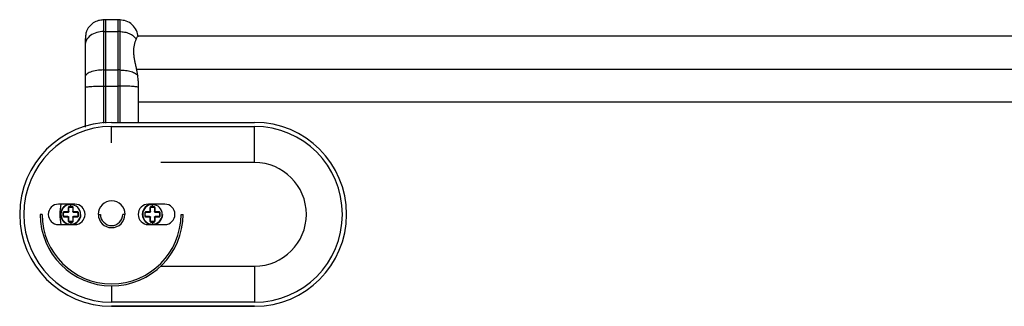
# Paper-space layout '_Back' of a CAD drawing. Units: millimetres. Extents: x -458 to 24, y -23 to 48.
# Drawn here: x -458 to -217, y -22 to 48 of the extents above; entities that cross this region are included whole.
import ezdxf

# ---------------------------------------------------------------- set-up
doc = ezdxf.new("R2010")
doc.units = ezdxf.units.MM

psp = doc.layouts.new('_Back')

# ---------------------------------------------------------------- linework, layer by layer
at = {"color": 7, "linetype": 'Continuous', "lineweight": 25}
for p, q in [((-433.38, 47.56), (-437.62, 47.56)), ((-441.63, 44.84), (-441.72, 44.49)), ((-437.5, 44.72), (-434, 44.72)), ((-433.5, 44.72), (-434, 44.72)), ((-429.05, 43.65), (-429.04, 43.56)), ((-4.96, 43.56), (-429.04, 43.56)), ((-437.5, 35.32), (-437, 35.32)), ((-437, 35.32), (-434, 35.32)), ((-433.5, 35.32), (-434, 35.32)), ((-429.38, 35.56), (-4.62, 35.56)), ((-437.5, 31.4), (-437, 31.4)), ((-437, 31.4), (-434, 31.4)), ((-433.5, 31.4), (-434, 31.4)), ((-429, 27.56), (-5, 27.56)), ((-435.5, 22.5), (-400.5, 22.5)), ((-435.5, 21.5), (-400.5, 21.5)), ((-435.5, 17.5), (-435.5, 21.5)), ((-435.5, 21.5), (-400.5, 21.5)), ((-400.5, 12.67), (-400.5, 21.5)), ((-400.5, 12.67), (-423.43, 12.67)), ((-444.5, 2.5), (-448.5, 2.5)), ((-448.5, 2.5), (-448.5, 2.5)), ((-444.5, 2.5), (-448.5, 2.5)), ((-445.5, 1.91), (-445.5, 2.5)), ((-444.5, 2.5), (-444.5, 2.5)), ((-422.5, 2.5), (-426.5, 2.5)), ((-426.5, 2.5), (-426.5, 2.5)), ((-422.5, 2.5), (-426.5, 2.5)), ((-425.5, 1.91), (-425.5, 2.5)), ((-422.5, 2.5), (-422.5, 2.5)), ((-458, 0), (-458, 0)), ((-447.41, 0.31), (-447.41, -0.31)), ((-447.25, -0.3), (-447.25, 0.3)), ((-447.05, 0.5), (-446.2, 0.5)), ((-446.12, 1.6), (-446.12, 0.72)), ((-446, 0.7), (-446, 1.55)), ((-445.8, 1.75), (-445.2, 1.75)), ((-445, 1.55), (-445, 0.7)), ((-444.88, 0.72), (-444.88, 1.6)), ((-444.8, 0.5), (-443.95, 0.5)), ((-443.75, 0.3), (-443.75, -0.3)), ((-443.59, -0.31), (-443.59, 0.31)), ((-427.41, 0.31), (-427.41, -0.31)), ((-427.25, -0.3), (-427.25, 0.3)), ((-427.05, 0.5), (-426.2, 0.5)), ((-426.12, 1.6), (-426.12, 0.72)), ((-426, 0.7), (-426, 1.55)), ((-425.8, 1.75), (-425.2, 1.75)), ((-425, 1.55), (-425, 0.7)), ((-424.88, 0.72), (-424.88, 1.6)), ((-424.8, 0.5), (-423.95, 0.5)), ((-423.75, 0.3), (-423.75, -0.3)), ((-423.59, -0.31), (-423.59, 0.31)), ((-378, 0), (-378, 0)), ((-452.5, 0), (-453, 0)), ((-446.12, -0.72), (-446.12, -1.6)), ((-446, -1.55), (-446, -0.7)), ((-445.52, -2.4), (-445.5, -2.4)), ((-445.5, -1.91), (-445.5, -2.5)), ((-445, -0.7), (-445, -1.55)), ((-444.88, -1.6), (-444.88, -0.72)), ((-438.75, 0), (-438.25, 0)), ((-432.25, 0), (-432.75, 0)), ((-426.12, -0.72), (-426.12, -1.6)), ((-426, -1.55), (-426, -0.7)), ((-425.52, -2.4), (-425.5, -2.4)), ((-425.5, -1.91), (-425.5, -2.5)), ((-425, -0.7), (-425, -1.55)), ((-424.88, -1.6), (-424.88, -0.72)), ((-418.5, 0), (-418, 0)), ((-448.5, -2.5), (-444.5, -2.5)), ((-426.5, -2.5), (-422.5, -2.5)), ((-423.43, -12.67), (-400.5, -12.67)), ((-400.5, -12.67), (-400.5, -21.5)), ((-435.5, -17.5), (-435.5, -21.5)), ((-400.5, -21.5), (-435.5, -21.5)), ((-400.5, -22.5), (-435.5, -22.5)), ((-435.5, -22.5), (-435.5, -22.5)), ((-435.5, -22.5), (-400.5, -22.5)), ((-400.5, -22.5), (-400.5, -22.5))]:
    psp.add_line(p, q, dxfattribs=at)
at = {"color": 7, "linetype": 'Continuous', "lineweight": 25, "flags": 128}
for points in [[(-446.22, 0.62), (-446.34, 0.62), (-446.46, 0.62), (-446.57, 0.62), (-446.68, 0.62), (-446.79, 0.62), (-446.9, 0.62), (-447, 0.62), (-447.1, 0.62)], [(-447.1, 0.6), (-447.1, 0.58), (-447.1, 0.56), (-447.1, 0.54), (-447.09, 0.53), (-447.08, 0.52), (-447.07, 0.51), (-447.06, 0.5), (-447.05, 0.5)], [(-447.05, 0.5), (-446.95, 0.5), (-446.85, 0.5), (-446.75, 0.5), (-446.64, 0.5), (-446.53, 0.5), (-446.42, 0.5), (-446.31, 0.5), (-446.2, 0.5)], [(-446, 1.55), (-446, 1.56), (-446.01, 1.57), (-446.02, 1.58), (-446.03, 1.59), (-446.04, 1.6), (-446.06, 1.6), (-446.08, 1.6), (-446.1, 1.6)], [(-445.52, 1.91), (-445.56, 1.91), (-445.59, 1.91), (-445.63, 1.91), (-445.67, 1.91), (-445.7, 1.91), (-445.74, 1.91), (-445.77, 1.91), (-445.81, 1.91)], [(-445.8, 1.75), (-445.77, 1.75), (-445.73, 1.75), (-445.69, 1.75), (-445.66, 1.75), (-445.62, 1.75), (-445.59, 1.75), (-445.55, 1.75), (-445.52, 1.75)], [(-445.52, 1.75), (-445.48, 1.75), (-445.44, 1.75), (-445.4, 1.75), (-445.36, 1.75), (-445.32, 1.75), (-445.28, 1.75), (-445.24, 1.75), (-445.2, 1.75)], [(-445.19, 1.91), (-445.23, 1.91), (-445.27, 1.91), (-445.31, 1.91), (-445.34, 1.91), (-445.38, 1.91), (-445.42, 1.91), (-445.46, 1.91), (-445.5, 1.91)], [(-444.9, 1.6), (-444.92, 1.6), (-444.94, 1.6), (-444.96, 1.6), (-444.97, 1.59), (-444.98, 1.58), (-444.99, 1.57), (-445, 1.56), (-445, 1.55)], [(-444.8, 0.5), (-444.69, 0.5), (-444.58, 0.5), (-444.47, 0.5), (-444.36, 0.5), (-444.25, 0.5), (-444.15, 0.5), (-444.05, 0.5), (-443.95, 0.5)], [(-443.9, 0.62), (-444, 0.62), (-444.1, 0.62), (-444.21, 0.62), (-444.32, 0.62), (-444.43, 0.62), (-444.54, 0.62), (-444.66, 0.62), (-444.78, 0.62)], [(-443.95, 0.5), (-443.94, 0.5), (-443.93, 0.51), (-443.92, 0.52), (-443.91, 0.53), (-443.9, 0.54), (-443.9, 0.56), (-443.9, 0.58), (-443.9, 0.6)], [(-426.22, 0.62), (-426.34, 0.62), (-426.46, 0.62), (-426.57, 0.62), (-426.68, 0.62), (-426.79, 0.62), (-426.9, 0.62), (-427, 0.62), (-427.1, 0.62)], [(-427.1, 0.6), (-427.1, 0.58), (-427.1, 0.56), (-427.1, 0.54), (-427.09, 0.53), (-427.08, 0.52), (-427.07, 0.51), (-427.06, 0.5), (-427.05, 0.5)], [(-427.05, 0.5), (-426.95, 0.5), (-426.85, 0.5), (-426.75, 0.5), (-426.64, 0.5), (-426.53, 0.5), (-426.42, 0.5), (-426.31, 0.5), (-426.2, 0.5)], [(-426, 1.55), (-426, 1.56), (-426.01, 1.57), (-426.02, 1.58), (-426.03, 1.59), (-426.04, 1.6), (-426.06, 1.6), (-426.08, 1.6), (-426.1, 1.6)], [(-425.52, 1.91), (-425.56, 1.91), (-425.59, 1.91), (-425.63, 1.91), (-425.67, 1.91), (-425.7, 1.91), (-425.74, 1.91), (-425.77, 1.91), (-425.81, 1.91)], [(-425.8, 1.75), (-425.77, 1.75), (-425.73, 1.75), (-425.69, 1.75), (-425.66, 1.75), (-425.62, 1.75), (-425.59, 1.75), (-425.55, 1.75), (-425.52, 1.75)], [(-425.52, 1.75), (-425.48, 1.75), (-425.44, 1.75), (-425.4, 1.75), (-425.36, 1.75), (-425.32, 1.75), (-425.28, 1.75), (-425.24, 1.75), (-425.2, 1.75)], [(-425.19, 1.91), (-425.23, 1.91), (-425.27, 1.91), (-425.31, 1.91), (-425.34, 1.91), (-425.38, 1.91), (-425.42, 1.91), (-425.46, 1.91), (-425.5, 1.91)], [(-424.9, 1.6), (-424.92, 1.6), (-424.94, 1.6), (-424.96, 1.6), (-424.97, 1.59), (-424.98, 1.58), (-424.99, 1.57), (-425, 1.56), (-425, 1.55)], [(-424.8, 0.5), (-424.69, 0.5), (-424.58, 0.5), (-424.47, 0.5), (-424.36, 0.5), (-424.25, 0.5), (-424.15, 0.5), (-424.05, 0.5), (-423.95, 0.5)], [(-423.9, 0.62), (-424, 0.62), (-424.1, 0.62), (-424.21, 0.62), (-424.32, 0.62), (-424.43, 0.62), (-424.54, 0.62), (-424.66, 0.62), (-424.78, 0.62)], [(-423.95, 0.5), (-423.94, 0.5), (-423.93, 0.51), (-423.92, 0.52), (-423.91, 0.53), (-423.9, 0.54), (-423.9, 0.56), (-423.9, 0.58), (-423.9, 0.6)], [(-447.05, -0.5), (-447.06, -0.5), (-447.07, -0.51), (-447.08, -0.52), (-447.09, -0.53), (-447.1, -0.54), (-447.1, -0.56), (-447.1, -0.58), (-447.1, -0.6)], [(-447.1, -0.62), (-447, -0.62), (-446.9, -0.62), (-446.79, -0.62), (-446.68, -0.62), (-446.57, -0.62), (-446.46, -0.62), (-446.34, -0.62), (-446.22, -0.62)], [(-446.2, -0.5), (-446.31, -0.5), (-446.42, -0.5), (-446.53, -0.5), (-446.64, -0.5), (-446.75, -0.5), (-446.85, -0.5), (-446.95, -0.5), (-447.05, -0.5)], [(-446.1, -1.6), (-446.08, -1.6), (-446.06, -1.6), (-446.04, -1.6), (-446.03, -1.59), (-446.02, -1.58), (-446.01, -1.57), (-446, -1.56), (-446, -1.55)], [(-445.81, -1.91), (-445.77, -1.91), (-445.73, -1.91), (-445.69, -1.91), (-445.66, -1.91), (-445.62, -1.91), (-445.58, -1.91), (-445.54, -1.91), (-445.5, -1.91)], [(-445.48, -1.75), (-445.52, -1.75), (-445.56, -1.75), (-445.6, -1.75), (-445.64, -1.75), (-445.68, -1.75), (-445.72, -1.75), (-445.76, -1.75), (-445.8, -1.75)], [(-445.2, -1.75), (-445.23, -1.75), (-445.27, -1.75), (-445.31, -1.75), (-445.34, -1.75), (-445.38, -1.75), (-445.41, -1.75), (-445.45, -1.75), (-445.48, -1.75)], [(-445.48, -1.91), (-445.44, -1.91), (-445.41, -1.91), (-445.37, -1.91), (-445.33, -1.91), (-445.3, -1.91), (-445.26, -1.91), (-445.23, -1.91), (-445.19, -1.91)], [(-445, -1.55), (-445, -1.56), (-444.99, -1.57), (-444.98, -1.58), (-444.97, -1.59), (-444.96, -1.6), (-444.94, -1.6), (-444.92, -1.6), (-444.9, -1.6)], [(-443.95, -0.5), (-444.05, -0.5), (-444.15, -0.5), (-444.25, -0.5), (-444.36, -0.5), (-444.47, -0.5), (-444.58, -0.5), (-444.69, -0.5), (-444.8, -0.5)], [(-444.78, -0.62), (-444.66, -0.62), (-444.54, -0.62), (-444.43, -0.62), (-444.32, -0.62), (-444.21, -0.62), (-444.1, -0.62), (-444, -0.62), (-443.9, -0.62)], [(-443.9, -0.6), (-443.9, -0.58), (-443.9, -0.56), (-443.9, -0.54), (-443.91, -0.53), (-443.92, -0.52), (-443.93, -0.51), (-443.94, -0.5), (-443.95, -0.5)], [(-427.05, -0.5), (-427.06, -0.5), (-427.07, -0.51), (-427.08, -0.52), (-427.09, -0.53), (-427.1, -0.54), (-427.1, -0.56), (-427.1, -0.58), (-427.1, -0.6)], [(-427.1, -0.62), (-427, -0.62), (-426.9, -0.62), (-426.79, -0.62), (-426.68, -0.62), (-426.57, -0.62), (-426.46, -0.62), (-426.34, -0.62), (-426.22, -0.62)], [(-426.2, -0.5), (-426.31, -0.5), (-426.42, -0.5), (-426.53, -0.5), (-426.64, -0.5), (-426.75, -0.5), (-426.85, -0.5), (-426.95, -0.5), (-427.05, -0.5)], [(-426.1, -1.6), (-426.08, -1.6), (-426.06, -1.6), (-426.04, -1.6), (-426.03, -1.59), (-426.02, -1.58), (-426.01, -1.57), (-426, -1.56), (-426, -1.55)], [(-425.81, -1.91), (-425.77, -1.91), (-425.73, -1.91), (-425.69, -1.91), (-425.66, -1.91), (-425.62, -1.91), (-425.58, -1.91), (-425.54, -1.91), (-425.5, -1.91)], [(-425.48, -1.75), (-425.52, -1.75), (-425.56, -1.75), (-425.6, -1.75), (-425.64, -1.75), (-425.68, -1.75), (-425.72, -1.75), (-425.76, -1.75), (-425.8, -1.75)], [(-425.2, -1.75), (-425.23, -1.75), (-425.27, -1.75), (-425.31, -1.75), (-425.34, -1.75), (-425.38, -1.75), (-425.41, -1.75), (-425.45, -1.75), (-425.48, -1.75)], [(-425.48, -1.91), (-425.44, -1.91), (-425.41, -1.91), (-425.37, -1.91), (-425.33, -1.91), (-425.3, -1.91), (-425.26, -1.91), (-425.23, -1.91), (-425.19, -1.91)], [(-425, -1.55), (-425, -1.56), (-424.99, -1.57), (-424.98, -1.58), (-424.97, -1.59), (-424.96, -1.6), (-424.94, -1.6), (-424.92, -1.6), (-424.9, -1.6)], [(-423.95, -0.5), (-424.05, -0.5), (-424.15, -0.5), (-424.25, -0.5), (-424.36, -0.5), (-424.47, -0.5), (-424.58, -0.5), (-424.69, -0.5), (-424.8, -0.5)], [(-424.78, -0.62), (-424.66, -0.62), (-424.54, -0.62), (-424.43, -0.62), (-424.32, -0.62), (-424.21, -0.62), (-424.1, -0.62), (-424, -0.62), (-423.9, -0.62)], [(-423.9, -0.6), (-423.9, -0.58), (-423.9, -0.56), (-423.9, -0.54), (-423.91, -0.53), (-423.92, -0.52), (-423.93, -0.51), (-423.94, -0.5), (-423.95, -0.5)]]:
    psp.add_lwpolyline(points, dxfattribs=at)
at = {"color": 7, "linetype": 'Continuous', "lineweight": 25}
for centre, radius, start, end in [((-435.5, 0), 22.5, 90, 270), ((-400.5, 0), 22.5, 270, 90), ((-435.5, 0), 21.5, 90, 270), ((-435.5, 0), 21.5, 90, 180), ((-400.5, 0), 21.5, 270, 90), ((-400.5, 0), 21.5, 360, 90), ((-400.5, 0), 12.67, 270, 90), ((-448.5, 0), 2.5, 90, 270), ((-448.5, 0), 2.5, 90, 180), ((-435.5, 0), 12.67, 168.6195, 191.3807), ((-445.5, 0), 2.5, 90, 0), ((-444.5, 0), 2.5, 270, 90), ((-444.5, 0), 2.5, 0, 90), ((-435.5, 0), 3.3, 360, 180), ((-435.5, 0), 3.3, 0, 180), ((-426.5, 0), 2.5, 90, 270), ((-426.5, 0), 2.5, 90, 180), ((-425.5, 0), 2.5, 90, 0), ((-422.5, 0), 2.5, 270, 90), ((-422.5, 0), 2.5, 0, 90), ((-435.5, 0), 22.5, 180, 270), ((-445.5, 0), 2.4, 90, 269.4801), ((-447.35, -0.29), 0.599, 89.7161, 95.8273), ((-447.33, 0.12), 0.198, 67.5651, 97.1334), ((-446.92, 0.6), 0.181, 173.4404, 180.0198), ((-446.1, 0.58), 0.122, 168.915, 218.8032), ((-445.83, 0.6), 0.398, 177.0327, 180.0117), ((-446.2, 0.7), 0.2, 270, 360), ((-446.1, 1.42), 0.181, 89.9802, 96.5597), ((-446.1, 0.33), 0.398, 89.988, 92.968), ((-446.08, 0.6), 0.122, 51.1964, 101.0852), ((-445.21, 1.85), 0.599, 174.1727, 180.2839), ((-445.62, 1.83), 0.198, 172.8675, 202.4342), ((-445.5, 0), 2.4, 270, 89.4801), ((-445.38, 1.83), 0.198, 337.566, 7.1338), ((-445.79, 1.85), 0.6, 359.7179, 5.8231), ((-444.92, 0.6), 0.122, 78.9148, 128.8036), ((-444.8, 0.7), 0.2, 180, 270), ((-444.9, 1.42), 0.181, 83.4404, 90.0198), ((-444.9, 0.33), 0.398, 87.0327, 90.0117), ((-444.9, 0.58), 0.122, 321.1968, 11.085), ((-445.17, 0.6), 0.398, 359.988, 2.968), ((-443.95, 0.3), 0.2, 0, 90), ((-444.08, 0.6), 0.181, 359.9802, 6.5596), ((-443.67, 0.12), 0.198, 82.8673, 112.4346), ((-443.65, -0.29), 0.599, 84.1726, 90.2839), ((-425.5, 0), 2.4, 90, 269.4801), ((-427.35, -0.29), 0.599, 89.7161, 95.8273), ((-427.33, 0.12), 0.198, 67.5651, 97.1334), ((-426.92, 0.6), 0.181, 173.4404, 180.0198), ((-426.1, 0.58), 0.122, 168.915, 218.8032), ((-425.83, 0.6), 0.398, 177.0327, 180.0117), ((-426.2, 0.7), 0.2, 270, 360), ((-426.1, 1.42), 0.181, 89.9802, 96.5597), ((-426.1, 0.33), 0.398, 89.988, 92.968), ((-426.08, 0.6), 0.122, 51.1964, 101.0852), ((-425.21, 1.85), 0.599, 174.1727, 180.2839), ((-425.62, 1.83), 0.198, 172.8675, 202.4342), ((-425.5, 0), 2.4, 270, 89.4801), ((-425.38, 1.83), 0.198, 337.566, 7.1338), ((-425.79, 1.85), 0.6, 359.7179, 5.8231), ((-424.92, 0.6), 0.122, 78.9148, 128.8036), ((-424.8, 0.7), 0.2, 180, 270), ((-424.9, 1.42), 0.181, 83.4404, 90.0198), ((-424.9, 0.33), 0.398, 87.0327, 90.0117), ((-424.9, 0.58), 0.122, 321.1968, 11.085), ((-425.17, 0.6), 0.398, 359.988, 2.968), ((-423.95, 0.3), 0.2, 0, 90), ((-424.08, 0.6), 0.181, 359.9802, 6.5596), ((-423.67, 0.12), 0.198, 82.8673, 112.4346), ((-423.65, -0.29), 0.599, 84.1726, 90.2839), ((-400.5, 0), 22.5, 270, 360), ((-435.5, 0), 17.5, 180, 0), ((-435.5, 0), 17.5, 180, 360), ((-435.5, 0), 17, 180, 0), ((-447.35, 0.29), 0.599, 264.1728, 270.2839), ((-447.33, -0.12), 0.198, 262.8675, 292.4339), ((-446.92, -0.6), 0.181, 179.9802, 186.5596), ((-446.1, -0.58), 0.122, 141.1965, 191.0852), ((-445.83, -0.6), 0.398, 179.988, 182.968), ((-446.1, -0.33), 0.398, 267.0327, 270.0117), ((-446.1, -1.42), 0.181, 263.4405, 270.0198), ((-446.08, -0.6), 0.122, 258.9149, 308.803), ((-445.62, -1.83), 0.198, 157.5658, 187.1339), ((-445.21, -1.85), 0.599, 179.7161, 185.8272), ((-445.38, -1.83), 0.198, 352.8674, 22.4344), ((-445.79, -1.85), 0.599, 354.1728, 0.2839), ((-444.92, -0.6), 0.122, 231.197, 281.0851), ((-444.9, -0.33), 0.398, 269.988, 272.968), ((-444.9, -1.42), 0.181, 269.9802, 276.5596), ((-444.9, -0.58), 0.122, 348.9148, 38.8035), ((-445.17, -0.6), 0.398, 357.0327, 0.0117), ((-444.08, -0.6), 0.181, 353.4404, 0.0198), ((-443.67, -0.12), 0.198, 247.5658, 277.1332), ((-443.65, 0.29), 0.599, 269.7161, 275.8271), ((-435.5, 0), 3.25, 180, 0), ((-435.5, 0), 3.25, 180, 360), ((-435.5, 0), 2.75, 180, 0), ((-427.35, 0.29), 0.599, 264.1728, 270.2839), ((-427.33, -0.12), 0.198, 262.8675, 292.4339), ((-426.92, -0.6), 0.181, 179.9802, 186.5596), ((-426.1, -0.58), 0.122, 141.1965, 191.0852), ((-425.83, -0.6), 0.398, 179.988, 182.968), ((-426.1, -0.33), 0.398, 267.0327, 270.0117), ((-426.1, -1.42), 0.181, 263.4405, 270.0198), ((-426.08, -0.6), 0.122, 258.9149, 308.803), ((-425.62, -1.83), 0.198, 157.5658, 187.1339), ((-425.21, -1.85), 0.599, 179.7161, 185.8272), ((-425.38, -1.83), 0.198, 352.8674, 22.4344), ((-425.79, -1.85), 0.599, 354.1728, 0.2839), ((-424.92, -0.6), 0.122, 231.197, 281.0851), ((-424.9, -0.33), 0.398, 269.988, 272.968), ((-424.9, -1.42), 0.181, 269.9802, 276.5596), ((-424.9, -0.58), 0.122, 348.9148, 38.8035), ((-425.17, -0.6), 0.398, 357.0327, 0.0117), ((-424.08, -0.6), 0.181, 353.4404, 0.0198), ((-423.67, -0.12), 0.198, 247.5658, 277.1332), ((-423.65, 0.29), 0.599, 269.7161, 275.8271)]:
    psp.add_arc(centre, radius, start, end, dxfattribs=at)
for points, knots in [([(-437.5, 47.56), (-437.92, 47.53), (-438.8, 47.46), (-440.02, 46.87), (-441.08, 45.94), (-441.49, 45.11), (-441.7, 44.69)], [0, 0, 0, 0, 0.233726, 0.485386, 0.744858, 1, 1, 1, 1]), ([(-437.5, 47.54), (-437.5, 47.55), (-437.5, 47.6), (-437.5, 47.36), (-437.5, 46.63), (-437.5, 45.49), (-437.5, 44.72)], [0, 0, 0, 0, 0.030692, 0.267451, 0.509526, 1, 1, 1, 1]), ([(-437, 47.53), (-437, 47.54), (-437, 47.64), (-437, 47.23), (-437, 46.29), (-437, 45.25), (-437, 44.72)], [0, 0, 0, 0, 0.03053, 0.346727, 0.671613, 1, 1, 1, 1]), ([(-434, 47.53), (-434, 47.54), (-434, 47.64), (-434, 47.23), (-434, 46.29), (-434, 45.25), (-434, 44.72)], [0, 0, 0, 0, 0.03053, 0.346727, 0.671613, 1, 1, 1, 1]), ([(-433.5, 47.54), (-433.5, 47.55), (-433.5, 47.6), (-433.5, 47.36), (-433.5, 46.63), (-433.5, 45.49), (-433.5, 44.72)], [0, 0, 0, 0, 0.03195, 0.268402, 0.510163, 1, 1, 1, 1]), ([(-429.01, 43.42), (-429.11, 43.96), (-429.32, 45.07), (-430.39, 46.46), (-431.86, 47.39), (-432.97, 47.51), (-433.5, 47.56)], [0, 0, 0, 0, 0.24391, 0.503881, 0.761711, 1, 1, 1, 1]), ([(-437.5, 44.72), (-438.03, 44.72), (-438.6, 44.65), (-439.71, 44.32), (-440.24, 44.07), (-441.12, 43.42), (-441.46, 43.02), (-441.9, 42.2), (-442, 41.78), (-442, 41.39)], [0, 0, 0, 0, 0.25, 0.25, 0.5, 0.5, 0.75, 0.75, 1, 1, 1, 1]), ([(-441.75, 44.53), (-441.77, 44.44), (-441.81, 44.25), (-441.87, 43.5), (-441.91, 42.59), (-441.93, 41.98)], [0, 0, 0, 0, 0.246641, 0.495119, 1, 1, 1, 1]), ([(-433.5, 44.72), (-433.5, 43.43), (-433.5, 41.97), (-433.5, 38.8), (-433.5, 37.09), (-433.5, 35.32)], [0, 0, 0, 0, 0.5, 0.5, 1, 1, 1, 1]), ([(-433.5, 44.72), (-433.13, 44.72), (-432.74, 44.68), (-431.95, 44.53), (-431.56, 44.41), (-430.82, 44.08), (-430.48, 43.88), (-429.89, 43.4), (-429.64, 43.13), (-429.46, 42.85)], [0, 0, 0, 0, 0.25, 0.25, 0.5, 0.5, 0.75, 0.75, 1, 1, 1, 1]), ([(-429.46, 42.85), (-429.35, 43.11), (-429.14, 43.58), (-429.09, 43.61), (-429.07, 43.63)], [0, 0, 0, 0, 0.544284, 1, 1, 1, 1]), ([(-442, 43.04), (-442, 43.05), (-442, 43.18), (-442, 42.66), (-442, 41.82), (-442, 41.39)], [0, 0, 0, 0, 0.028962, 0.499881, 1, 1, 1, 1]), ([(-429.38, 35.56), (-429.41, 35.66), (-429.45, 35.86), (-429.51, 36.15), (-429.57, 36.44), (-429.64, 36.73), (-429.7, 37.01), (-429.75, 37.3), (-429.81, 37.57), (-429.91, 38.12), (-430.02, 38.9), (-430.08, 39.87), (-430.04, 40.76), (-429.93, 41.4), (-429.82, 41.84), (-429.74, 42.12), (-429.65, 42.38), (-429.55, 42.63), (-429.49, 42.78), (-429.46, 42.85)], [0, 0, 0, 0, 0.032894, 0.065629, 0.098193, 0.130577, 0.162774, 0.194783, 0.226602, 0.258235, 0.381246, 0.501229, 0.618343, 0.740619, 0.789971, 0.840639, 0.892575, 0.945719, 1, 1, 1, 1]), ([(-437.5, 35.32), (-438.03, 35.32), (-438.6, 35.29), (-439.71, 35.11), (-440.24, 34.98), (-441.12, 34.63), (-441.46, 34.43), (-441.9, 33.99), (-442, 33.77), (-442, 33.56)], [0, 0, 0, 0, 0.25, 0.25, 0.5, 0.5, 0.75, 0.75, 1, 1, 1, 1]), ([(-433.5, 35.32), (-433.04, 35.32), (-432.55, 35.29), (-431.59, 35.17), (-431.11, 35.07), (-430.28, 34.81), (-429.92, 34.65), (-429.37, 34.29), (-429.19, 34.1), (-429.09, 33.91)], [0, 0, 0, 0, 0.25, 0.25, 0.5, 0.5, 0.75, 0.75, 1, 1, 1, 1]), ([(-429.09, 33.91), (-429.1, 34), (-429.13, 34.18), (-429.17, 34.45), (-429.22, 34.72), (-429.27, 35), (-429.33, 35.28), (-429.37, 35.47), (-429.38, 35.56)], [0, 0, 0, 0, 0.161646, 0.325349, 0.491073, 0.658781, 0.828435, 1, 1, 1, 1]), ([(-442, 31.03), (-442, 31.07), (-441.9, 31.12), (-441.46, 31.21), (-441.12, 31.25), (-440.24, 31.33), (-439.71, 31.35), (-438.6, 31.39), (-438.03, 31.4), (-437.5, 31.4)], [0, 0, 0, 0, 0.25, 0.25, 0.5, 0.5, 0.75, 0.75, 1, 1, 1, 1]), ([(-437.5, 31.4), (-437.5, 30.2), (-437.5, 27.78), (-437.5, 24.7), (-437.5, 22.96), (-437.5, 22.31)], [0, 0, 0, 0, 0.379484, 0.764362, 1, 1, 1, 1]), ([(-437, 31.4), (-437, 30.2), (-437, 27.78), (-437, 24.71), (-437, 23), (-437, 22.35)], [0, 0, 0, 0, 0.381604, 0.768784, 1, 1, 1, 1]), ([(-434, 31.4), (-434, 30.2), (-434, 27.78), (-434, 24.77), (-434, 23.09), (-434, 22.5)], [0, 0, 0, 0, 0.388386, 0.782293, 1, 1, 1, 1]), ([(-429, 31.03), (-429, 31.07), (-429.1, 31.12), (-429.54, 31.21), (-429.88, 31.25), (-430.76, 31.33), (-431.29, 31.35), (-432.4, 31.39), (-432.97, 31.4), (-433.5, 31.4)], [0, 0, 0, 0, 0.25, 0.25, 0.5, 0.5, 0.75, 0.75, 1, 1, 1, 1]), ([(-433.5, 31.4), (-433.5, 30.2), (-433.5, 27.78), (-433.5, 24.77), (-433.5, 23.09), (-433.5, 22.5)], [0, 0, 0, 0, 0.388386, 0.782293, 1, 1, 1, 1]), ([(-442, 31.03), (-442, 29.23), (-442, 25.88), (-442, 22.8), (-442, 21.37)], [0, 0, 0, 0, 0.537809, 1, 1, 1, 1]), ([(-429, 31.03), (-429, 29.23), (-429, 26.28), (-429, 23.56), (-429, 22.5)], [0, 0, 0, 0, 0.611525, 1, 1, 1, 1]), ([(-447.1, 0.62), (-447.12, 0.62), (-447.15, 0.62), (-447.21, 0.61), (-447.25, 0.58), (-447.29, 0.56), (-447.34, 0.51), (-447.4, 0.43), (-447.41, 0.35), (-447.41, 0.31)], [0, 0, 0, 0, 0.088137, 0.219734, 0.387022, 0.426368, 0.536805, 0.783489, 1, 1, 1, 1]), ([(-447.25, 0.3), (-447.25, 0.33), (-447.24, 0.36), (-447.22, 0.41), (-447.2, 0.43), (-447.14, 0.48), (-447.1, 0.5), (-447.05, 0.5)], [0, 0, 0, 0, 0.25, 0.25, 0.5, 0.5, 1, 1, 1, 1]), ([(-446.12, 0.72), (-446.12, 0.7), (-446.13, 0.67), (-446.17, 0.63), (-446.2, 0.62), (-446.22, 0.62)], [0, 0, 0, 0, 0.5, 0.5, 1, 1, 1, 1]), ([(-446, 0.7), (-446, 0.69), (-446, 0.66), (-446.01, 0.62), (-446.03, 0.59), (-446.06, 0.55), (-446.12, 0.51), (-446.17, 0.5), (-446.2, 0.5)], [0, 0, 0, 0, 0.130414, 0.256404, 0.378086, 0.495585, 0.741237, 1, 1, 1, 1]), ([(-445.81, 1.91), (-445.88, 1.91), (-445.96, 1.89), (-446.08, 1.78), (-446.12, 1.7), (-446.12, 1.6)], [0, 0, 0, 0, 0.5, 0.5, 1, 1, 1, 1]), ([(-446, 1.55), (-446, 1.6), (-445.98, 1.64), (-445.93, 1.7), (-445.91, 1.72), (-445.86, 1.74), (-445.83, 1.75), (-445.8, 1.75)], [0, 0, 0, 0, 0.5, 0.5, 0.75, 0.75, 1, 1, 1, 1]), ([(-445.2, 1.75), (-445.17, 1.75), (-445.14, 1.74), (-445.09, 1.72), (-445.07, 1.7), (-445.02, 1.64), (-445, 1.6), (-445, 1.55)], [0, 0, 0, 0, 0.25, 0.25, 0.5, 0.5, 1, 1, 1, 1]), ([(-444.88, 1.6), (-444.88, 1.7), (-444.93, 1.79), (-445.02, 1.87), (-445.06, 1.89), (-445.13, 1.91), (-445.16, 1.91), (-445.19, 1.91)], [0, 0, 0, 0, 0.5, 0.5, 0.75, 0.75, 1, 1, 1, 1]), ([(-444.8, 0.5), (-444.81, 0.5), (-444.84, 0.5), (-444.88, 0.51), (-444.91, 0.53), (-444.95, 0.56), (-444.99, 0.62), (-445, 0.67), (-445, 0.7)], [0, 0, 0, 0, 0.130413, 0.256402, 0.378082, 0.495579, 0.741235, 1, 1, 1, 1]), ([(-444.78, 0.62), (-444.8, 0.62), (-444.83, 0.63), (-444.87, 0.67), (-444.88, 0.7), (-444.88, 0.72)], [0, 0, 0, 0, 0.5, 0.5, 1, 1, 1, 1]), ([(-443.95, 0.5), (-443.9, 0.5), (-443.86, 0.48), (-443.8, 0.43), (-443.78, 0.41), (-443.76, 0.36), (-443.75, 0.33), (-443.75, 0.3)], [0, 0, 0, 0, 0.5, 0.5, 0.75, 0.75, 1, 1, 1, 1]), ([(-443.59, 0.31), (-443.59, 0.33), (-443.59, 0.36), (-443.6, 0.4), (-443.62, 0.45), (-443.64, 0.49), (-443.68, 0.54), (-443.74, 0.58), (-443.82, 0.62), (-443.87, 0.62), (-443.9, 0.62)], [0, 0, 0, 0, 0.086752, 0.176312, 0.268415, 0.362908, 0.459593, 0.641136, 0.821081, 1, 1, 1, 1]), ([(-427.1, 0.62), (-427.12, 0.62), (-427.15, 0.62), (-427.21, 0.61), (-427.25, 0.58), (-427.29, 0.56), (-427.34, 0.51), (-427.4, 0.43), (-427.41, 0.35), (-427.41, 0.31)], [0, 0, 0, 0, 0.088137, 0.219734, 0.387022, 0.426368, 0.536805, 0.783489, 1, 1, 1, 1]), ([(-427.25, 0.3), (-427.25, 0.33), (-427.24, 0.36), (-427.22, 0.41), (-427.2, 0.43), (-427.14, 0.48), (-427.1, 0.5), (-427.05, 0.5)], [0, 0, 0, 0, 0.25, 0.25, 0.5, 0.5, 1, 1, 1, 1]), ([(-426.12, 0.72), (-426.12, 0.7), (-426.13, 0.67), (-426.17, 0.63), (-426.2, 0.62), (-426.22, 0.62)], [0, 0, 0, 0, 0.5, 0.5, 1, 1, 1, 1]), ([(-426, 0.7), (-426, 0.69), (-426, 0.66), (-426.01, 0.62), (-426.03, 0.59), (-426.06, 0.55), (-426.12, 0.51), (-426.17, 0.5), (-426.2, 0.5)], [0, 0, 0, 0, 0.130414, 0.256404, 0.378086, 0.495585, 0.741237, 1, 1, 1, 1]), ([(-425.81, 1.91), (-425.88, 1.91), (-425.96, 1.89), (-426.08, 1.78), (-426.12, 1.7), (-426.12, 1.6)], [0, 0, 0, 0, 0.5, 0.5, 1, 1, 1, 1]), ([(-426, 1.55), (-426, 1.6), (-425.98, 1.64), (-425.93, 1.7), (-425.91, 1.72), (-425.86, 1.74), (-425.83, 1.75), (-425.8, 1.75)], [0, 0, 0, 0, 0.5, 0.5, 0.75, 0.75, 1, 1, 1, 1]), ([(-425.2, 1.75), (-425.17, 1.75), (-425.14, 1.74), (-425.09, 1.72), (-425.07, 1.7), (-425.02, 1.64), (-425, 1.6), (-425, 1.55)], [0, 0, 0, 0, 0.25, 0.25, 0.5, 0.5, 1, 1, 1, 1]), ([(-424.88, 1.6), (-424.88, 1.7), (-424.93, 1.79), (-425.02, 1.87), (-425.06, 1.89), (-425.13, 1.91), (-425.16, 1.91), (-425.19, 1.91)], [0, 0, 0, 0, 0.5, 0.5, 0.75, 0.75, 1, 1, 1, 1]), ([(-424.8, 0.5), (-424.81, 0.5), (-424.84, 0.5), (-424.88, 0.51), (-424.91, 0.53), (-424.95, 0.56), (-424.99, 0.62), (-425, 0.67), (-425, 0.7)], [0, 0, 0, 0, 0.130413, 0.256402, 0.378082, 0.495579, 0.741235, 1, 1, 1, 1]), ([(-424.78, 0.62), (-424.8, 0.62), (-424.83, 0.63), (-424.87, 0.67), (-424.88, 0.7), (-424.88, 0.72)], [0, 0, 0, 0, 0.5, 0.5, 1, 1, 1, 1]), ([(-423.95, 0.5), (-423.9, 0.5), (-423.86, 0.48), (-423.8, 0.43), (-423.78, 0.41), (-423.76, 0.36), (-423.75, 0.33), (-423.75, 0.3)], [0, 0, 0, 0, 0.5, 0.5, 0.75, 0.75, 1, 1, 1, 1]), ([(-423.59, 0.31), (-423.59, 0.33), (-423.59, 0.36), (-423.6, 0.4), (-423.62, 0.45), (-423.64, 0.49), (-423.68, 0.54), (-423.74, 0.58), (-423.82, 0.62), (-423.87, 0.62), (-423.9, 0.62)], [0, 0, 0, 0, 0.086752, 0.176312, 0.268415, 0.362908, 0.459593, 0.641136, 0.821081, 1, 1, 1, 1]), ([(-447.41, -0.31), (-447.41, -0.38), (-447.39, -0.46), (-447.28, -0.58), (-447.2, -0.62), (-447.1, -0.62)], [0, 0, 0, 0, 0.5, 0.5, 1, 1, 1, 1]), ([(-447.05, -0.5), (-447.1, -0.5), (-447.14, -0.48), (-447.2, -0.43), (-447.22, -0.41), (-447.24, -0.36), (-447.25, -0.33), (-447.25, -0.3)], [0, 0, 0, 0, 0.5, 0.5, 0.75, 0.75, 1, 1, 1, 1]), ([(-446.22, -0.62), (-446.2, -0.62), (-446.17, -0.63), (-446.13, -0.67), (-446.12, -0.7), (-446.12, -0.72)], [0, 0, 0, 0, 0.5, 0.5, 1, 1, 1, 1]), ([(-446.2, -0.5), (-446.19, -0.5), (-446.16, -0.5), (-446.12, -0.51), (-446.09, -0.53), (-446.05, -0.57), (-446.01, -0.62), (-446, -0.67), (-446, -0.7)], [0, 0, 0, 0, 0.130413, 0.256402, 0.378082, 0.495579, 0.741235, 1, 1, 1, 1]), ([(-446.12, -1.6), (-446.12, -1.62), (-446.12, -1.65), (-446.11, -1.7), (-446.08, -1.75), (-446.06, -1.79), (-446.01, -1.84), (-445.93, -1.9), (-445.85, -1.91), (-445.81, -1.91)], [0, 0, 0, 0, 0.086804, 0.219883, 0.387063, 0.426434, 0.536772, 0.783467, 1, 1, 1, 1]), ([(-445.8, -1.75), (-445.83, -1.75), (-445.86, -1.74), (-445.91, -1.72), (-445.93, -1.7), (-445.98, -1.64), (-446, -1.6), (-446, -1.55)], [0, 0, 0, 0, 0.25, 0.25, 0.5, 0.5, 1, 1, 1, 1]), ([(-445, -1.55), (-445, -1.6), (-445.02, -1.64), (-445.07, -1.7), (-445.09, -1.72), (-445.14, -1.74), (-445.17, -1.75), (-445.2, -1.75)], [0, 0, 0, 0, 0.5, 0.5, 0.75, 0.75, 1, 1, 1, 1]), ([(-445.19, -1.91), (-445.12, -1.91), (-445.04, -1.89), (-444.92, -1.78), (-444.88, -1.7), (-444.88, -1.6)], [0, 0, 0, 0, 0.5, 0.5, 1, 1, 1, 1]), ([(-445, -0.7), (-445, -0.69), (-445, -0.66), (-444.99, -0.62), (-444.97, -0.59), (-444.94, -0.55), (-444.88, -0.51), (-444.83, -0.5), (-444.8, -0.5)], [0, 0, 0, 0, 0.130414, 0.256404, 0.378086, 0.495585, 0.741237, 1, 1, 1, 1]), ([(-444.88, -0.72), (-444.88, -0.7), (-444.87, -0.67), (-444.83, -0.63), (-444.8, -0.62), (-444.78, -0.62)], [0, 0, 0, 0, 0.5, 0.5, 1, 1, 1, 1]), ([(-443.75, -0.3), (-443.75, -0.33), (-443.76, -0.36), (-443.78, -0.41), (-443.8, -0.43), (-443.86, -0.48), (-443.9, -0.5), (-443.95, -0.5)], [0, 0, 0, 0, 0.25, 0.25, 0.5, 0.5, 1, 1, 1, 1]), ([(-443.9, -0.62), (-443.88, -0.62), (-443.85, -0.62), (-443.8, -0.61), (-443.75, -0.58), (-443.71, -0.56), (-443.66, -0.51), (-443.6, -0.43), (-443.59, -0.35), (-443.59, -0.31)], [0, 0, 0, 0, 0.084548, 0.220147, 0.387362, 0.426676, 0.53695, 0.783548, 1, 1, 1, 1]), ([(-427.41, -0.31), (-427.41, -0.38), (-427.39, -0.46), (-427.28, -0.58), (-427.2, -0.62), (-427.1, -0.62)], [0, 0, 0, 0, 0.5, 0.5, 1, 1, 1, 1]), ([(-427.05, -0.5), (-427.1, -0.5), (-427.14, -0.48), (-427.2, -0.43), (-427.22, -0.41), (-427.24, -0.36), (-427.25, -0.33), (-427.25, -0.3)], [0, 0, 0, 0, 0.5, 0.5, 0.75, 0.75, 1, 1, 1, 1]), ([(-426.22, -0.62), (-426.2, -0.62), (-426.17, -0.63), (-426.13, -0.67), (-426.12, -0.7), (-426.12, -0.72)], [0, 0, 0, 0, 0.5, 0.5, 1, 1, 1, 1]), ([(-426.2, -0.5), (-426.19, -0.5), (-426.16, -0.5), (-426.12, -0.51), (-426.09, -0.53), (-426.05, -0.57), (-426.01, -0.62), (-426, -0.67), (-426, -0.7)], [0, 0, 0, 0, 0.130413, 0.256402, 0.378082, 0.495579, 0.741235, 1, 1, 1, 1]), ([(-426.12, -1.6), (-426.12, -1.62), (-426.12, -1.65), (-426.11, -1.7), (-426.08, -1.75), (-426.06, -1.79), (-426.01, -1.84), (-425.93, -1.9), (-425.85, -1.91), (-425.81, -1.91)], [0, 0, 0, 0, 0.0868038, 0.2198827, 0.3870633, 0.4264336, 0.536772, 0.7834674, 1, 1, 1, 1]), ([(-425.8, -1.75), (-425.83, -1.75), (-425.86, -1.74), (-425.91, -1.72), (-425.93, -1.7), (-425.98, -1.64), (-426, -1.6), (-426, -1.55)], [0, 0, 0, 0, 0.25, 0.25, 0.5, 0.5, 1, 1, 1, 1]), ([(-425, -1.55), (-425, -1.6), (-425.02, -1.64), (-425.07, -1.7), (-425.09, -1.72), (-425.14, -1.74), (-425.17, -1.75), (-425.2, -1.75)], [0, 0, 0, 0, 0.5, 0.5, 0.75, 0.75, 1, 1, 1, 1]), ([(-425.19, -1.91), (-425.12, -1.91), (-425.04, -1.89), (-424.92, -1.78), (-424.88, -1.7), (-424.88, -1.6)], [0, 0, 0, 0, 0.5, 0.5, 1, 1, 1, 1]), ([(-425, -0.7), (-425, -0.69), (-425, -0.66), (-424.99, -0.62), (-424.97, -0.59), (-424.94, -0.55), (-424.88, -0.51), (-424.83, -0.5), (-424.8, -0.5)], [0, 0, 0, 0, 0.130414, 0.256404, 0.378086, 0.495585, 0.741237, 1, 1, 1, 1]), ([(-424.88, -0.72), (-424.88, -0.7), (-424.87, -0.67), (-424.83, -0.63), (-424.8, -0.62), (-424.78, -0.62)], [0, 0, 0, 0, 0.5, 0.5, 1, 1, 1, 1]), ([(-423.75, -0.3), (-423.75, -0.33), (-423.76, -0.36), (-423.78, -0.41), (-423.8, -0.43), (-423.86, -0.48), (-423.9, -0.5), (-423.95, -0.5)], [0, 0, 0, 0, 0.25, 0.25, 0.5, 0.5, 1, 1, 1, 1]), ([(-423.9, -0.62), (-423.88, -0.62), (-423.85, -0.62), (-423.8, -0.61), (-423.75, -0.58), (-423.71, -0.56), (-423.66, -0.51), (-423.6, -0.43), (-423.59, -0.35), (-423.59, -0.31)], [0, 0, 0, 0, 0.084548, 0.220147, 0.387362, 0.426676, 0.53695, 0.783548, 1, 1, 1, 1])]:
    psp.add_open_spline(points, degree=3, knots=knots, dxfattribs=at)
for points in [[(-437.5, 44.72), (-437.5, 42.14), (-437.5, 38.86), (-437.5, 35.32)], [(-437, 44.72), (-437, 42.14), (-437, 38.86), (-437, 35.32)], [(-434, 44.72), (-434, 42.14), (-434, 38.86), (-434, 35.32)], [(-442, 41.39), (-442, 39.24), (-442, 36.51), (-442, 33.56)], [(-437.5, 35.32), (-437.5, 34.08), (-437.5, 32.74), (-437.5, 31.4)], [(-437, 35.32), (-437, 34.08), (-437, 32.74), (-437, 31.4)], [(-434, 35.32), (-434, 34.08), (-434, 32.74), (-434, 31.4)], [(-433.5, 35.32), (-433.5, 34.08), (-433.5, 32.74), (-433.5, 31.4)], [(-429, 32.65), (-429, 33.04), (-429.03, 33.46), (-429.09, 33.91)], [(-442, 33.56), (-442, 32.76), (-442, 31.9), (-442, 31.03)], [(-429, 32.65), (-429, 32.12), (-429, 31.58), (-429, 31.03)], [(-445.5, 1.91), (-445.51, 1.91), (-445.51, 1.91), (-445.52, 1.91)], [(-445.5, 2.4), (-445.49, 2.4), (-445.49, 2.4), (-445.48, 2.4)], [(-425.5, 1.91), (-425.51, 1.91), (-425.51, 1.91), (-425.52, 1.91)], [(-425.5, 2.4), (-425.49, 2.4), (-425.49, 2.4), (-425.48, 2.4)], [(-445.5, -1.91), (-445.49, -1.91), (-445.49, -1.91), (-445.48, -1.91)], [(-425.5, -1.91), (-425.49, -1.91), (-425.49, -1.91), (-425.48, -1.91)]]:
    psp.add_open_spline(points, degree=3, dxfattribs=at)

doc.saveas('drawing.dxf')
